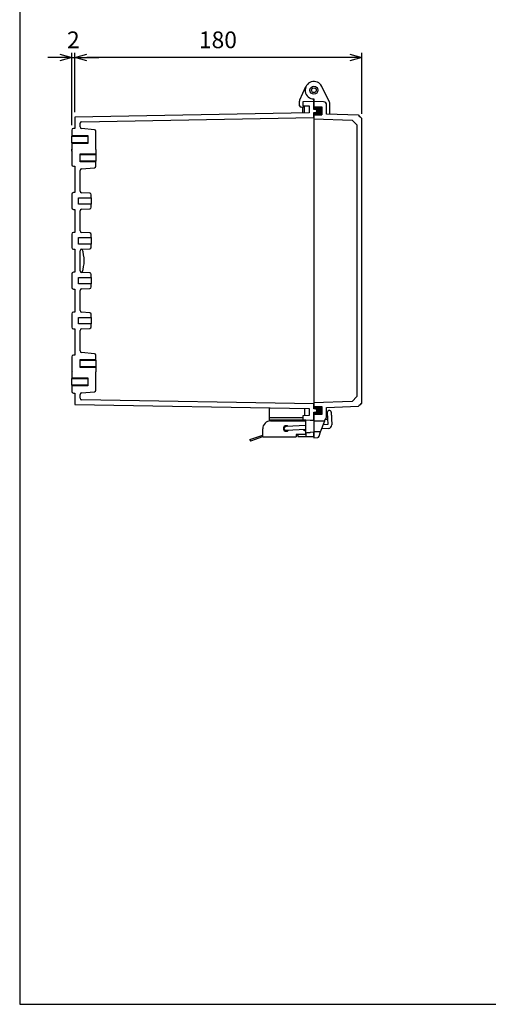
# Model space of a CAD drawing. Units: millimetres. Extents: x 0 to 2871, y 0 to 980.
# Drawn here: x 1460 to 1755, y 0 to 618 of the extents above; entities that cross this region are included whole.
import ezdxf

# ---------------------------------------------------------------- set-up
doc = ezdxf.new("R2010")
doc.units = ezdxf.units.MM
doc.header["$LTSCALE"] = 3.5
doc.linetypes.add('AM_ISO02W050x2', pattern=[3.75, 3, -0.75])
for name, color, linetype, lineweight in [('AM_5', 3, 'Continuous', 25), ('ｶﾞｽｹｯﾄ', 5, 'Continuous', 50), ('ﾄｯﾌﾟｶﾊﾞｰ', 7, 'Continuous', 25), ('ﾎﾞﾃﾞｨｰ', 2, 'Continuous', 25), ('ﾎﾞﾃﾞｨｰ0', 2, 'AM_ISO02W050x2', 13), ('ﾗｯﾁ', 3, 'Continuous', 25), ('ﾗｯﾁ金具', 6, 'Continuous', 25)]:
    doc.layers.add(name, color=color, linetype=linetype, lineweight=lineweight)
doc.styles.get("Standard").update_dxf_attribs({"font": 'ISOCP.SHX', "bigfont": 'EXTFONT.SHX'})
doc.dimstyles.new('AM_ISO$0', dxfattribs={"dimscale": 3.5, "dimtxt": 3.5, "dimasz": 2.5, "dimexe": 1, "dimexo": 1, "dimgap": 1.5, "dimtad": 1, "dimdec": 1, "dimdsep": 46, "dimtxsty": 'Standard', "dimblk": 'OPEN30', "dimcen": 0, "dimclrd": 3, "dimclre": 3, "dimclrt": 2, "dimadec": 0, "dimazin": 2, "dimtp": 0.1, "dimtm": 0.1, "dimtfac": 0.71, "dimtmove": 0, "dimatfit": 3, "dimldrblk": 'OPEN30', "dimfxl": 0, "dimlwd": -1, "dimlwe": -1, "dimarcsym": 0})

# ---------------------------------------------------------------- blocks, each defined once
blk = doc.blocks.new('TK-A3')
blk.add_lwpolyline([(0, 0), (403, 0), (403, 280), (0, 280)], close=True)
blk = doc.blocks.new('_Open30')
at = {"color": 0, "linetype": 'ByBlock', "lineweight": -2}
for p, q in [((-1, 0.268), (0, 0)), ((0, 0), (-1, -0.268)), ((0, 0), (-1, 0))]:
    blk.add_line(p, q, dxfattribs=at)
blk = doc.blocks.new('*D57')
at = {"layer": 'AM_5', "color": 3, "transparency": 16777216}
for p, q in [((1495.18, 559.67), (1495.18, 596.99)), ((1667.68, 593.99), (1502.68, 593.99)), ((1675.18, 558.75), (1675.18, 596.99))]:
    blk.add_line(p, q, dxfattribs=at)
at = {"layer": 'Defpoints', "color": 0, "transparency": 16777216}
for p in [(1495.18, 593.99), (1495.18, 556.67), (1675.18, 555.75)]:
    blk.add_point(p, dxfattribs=at)
at = {"layer": 'AM_5', "color": 3, "transparency": 16777216, "xscale": 7.5, "yscale": 7.5, "zscale": 7.5}
for p, rotation in [((1495.18, 593.99), 180.0000000000261), ((1675.18, 593.99), 2.605915483400167e-11)]:
    blk.add_blockref('_Open30', p, dxfattribs=dict(at, rotation=rotation))
at = {"layer": 'AM_5', "color": 2, "transparency": 16777216, "insert": (1584.93, 603.74), "char_height": 10.5, "attachment_point": 5}
blk.add_mtext('180', dxfattribs=at)
blk = doc.blocks.new('*D58')
at = {"layer": 'AM_5', "color": 3, "transparency": 16777216}
for p, q in [((1485.68, 593.99), (1478.18, 593.99)), ((1493.18, 551.49), (1493.18, 596.99)), ((1493.18, 593.99), (1495.18, 593.99)), ((1495.18, 559.67), (1495.18, 596.99)), ((1502.68, 593.99), (1510.18, 593.99))]:
    blk.add_line(p, q, dxfattribs=at)
at = {"layer": 'Defpoints', "color": 0, "transparency": 16777216}
for p in [(1495.18, 593.99), (1495.18, 556.67), (1493.18, 548.49)]:
    blk.add_point(p, dxfattribs=at)
at = {"layer": 'AM_5', "color": 3, "transparency": 16777216, "xscale": 7.5, "yscale": 7.5, "zscale": 7.5}
for p, rotation in [((1493.18, 593.99), 2.605915483400167e-11), ((1495.18, 593.99), 180.0000000000261)]:
    blk.add_blockref('_Open30', p, dxfattribs=dict(at, rotation=rotation))
at = {"layer": 'AM_5', "color": 2, "transparency": 16777216, "insert": (1494.18, 603.74), "char_height": 10.5, "attachment_point": 5}
blk.add_mtext('2', dxfattribs=at)

msp = doc.modelspace()

# ---------------------------------------------------------------- hatches: boundary and pattern name
at = {"layer": 'ｶﾞｽｹｯﾄ'}
h = msp.add_hatch(color=256, dxfattribs=at)
edge = h.paths.add_edge_path()
edge.add_line((1645.18, 562.99), (1645.18, 561.49))
edge.add_line((1645.18, 561.49), (1646.23, 561.49))
edge.add_arc((1646.23, 560.54), 0.95, 0, 90, ccw=False)
edge.add_line((1647.18, 560.54), (1647.18, 560.44))
edge.add_arc((1646.23, 560.44), 0.95, -90, 0, ccw=False)
edge.add_line((1646.23, 559.49), (1645.18, 559.49))
edge.add_line((1645.18, 559.49), (1645.18, 557.81))
edge.add_line((1645.18, 557.81), (1650.18, 557.98))
edge.add_line((1650.18, 557.98), (1650.18, 562.99))
edge.add_line((1650.18, 562.99), (1645.18, 562.99))
h = msp.add_hatch(color=256, dxfattribs=at)
edge = h.paths.add_edge_path()
edge.add_line((1650.18, 375), (1645.18, 375.17))
edge.add_line((1645.18, 375.17), (1645.18, 373.49))
edge.add_line((1645.18, 373.49), (1646.23, 373.49))
edge.add_arc((1646.23, 372.54), 0.95, 0, 90, ccw=False)
edge.add_line((1647.18, 372.54), (1647.18, 372.44))
edge.add_arc((1646.23, 372.44), 0.95, 270, 360, ccw=False)
edge.add_line((1646.23, 371.49), (1645.18, 371.49))
edge.add_line((1645.18, 371.49), (1645.18, 369.99))
edge.add_line((1645.18, 369.99), (1650.18, 369.99))
edge.add_line((1650.18, 369.99), (1650.18, 375))

# ---------------------------------------------------------------- linework, layer by layer
at = {"layer": 'ﾄｯﾌﾟｶﾊﾞｰ'}
for p, q in [((1654.97, 566.01), (1650.11, 575.91)), ((1645.18, 566.49), (1645.18, 567.99)), ((1651.28, 566.17), (1645.18, 566.49)), ((1645.18, 566.49), (1645.18, 562.99)), ((1645.18, 562.99), (1650.18, 562.99)), ((1650.18, 562.99), (1650.18, 557.98)), ((1653.18, 558.51), (1653.18, 564.17)), ((1655.18, 558.44), (1655.18, 565.13)), ((1650.18, 557.98), (1645.18, 557.81)), ((1645.18, 557.81), (1650.18, 557.98)), ((1645.18, 557.81), (1645.18, 555.59)), ((1673.19, 557.81), (1653.18, 558.51)), ((1675.18, 555.75), (1673.19, 557.81)), ((1645.18, 555.59), (1669.2, 554.75)), ((1645.18, 555.59), (1645.18, 377.39)), ((1669.2, 554.75), (1672.18, 551.67)), ((1672.18, 551.67), (1672.18, 381.31)), ((1675.18, 377.23), (1675.18, 555.75)), ((1669.2, 378.23), (1645.18, 377.39)), ((1645.18, 377.39), (1645.18, 375.17)), ((1672.18, 381.31), (1669.2, 378.23)), ((1673.19, 375.17), (1675.18, 377.23)), ((1645.18, 375.17), (1650.18, 375)), ((1650.18, 375), (1650.18, 369.99)), ((1653.18, 374.47), (1673.19, 375.17)), ((1653.18, 368.81), (1653.18, 374.47)), ((1650.18, 369.99), (1645.18, 369.99)), ((1645.18, 369.99), (1645.18, 366.09)), ((1645.18, 366.09), (1651.94, 366.09)), ((1645.18, 366.09), (1645.18, 359.09)), ((1649.39, 359.09), (1651.94, 366.09)), ((1651.94, 366.09), (1652.34, 367.18)), ((1653.74, 366.94), (1652.22, 366.86)), ((1653.59, 370.1), (1653.18, 370.1)), ((1656.19, 369.6), (1656.19, 368.09)), ((1649.39, 359.09), (1645.18, 359.09)), ((1645.18, 359.09), (1645.18, 355.49)), ((1648.39, 356.35), (1649.39, 359.09)), ((1645.18, 355.49), (1645.22, 355.49)), ((1645.22, 355.49), (1647.55, 355.69))]:
    msp.add_line(p, q, dxfattribs=at)
for centre, radius, start, end in [((1645.18, 573.49), 5.5, 26.13686, 270), ((1651.18, 564.17), 2, 0, 87), ((1653.18, 565.13), 2, 0, 26.13686), ((1651.18, 368.81), 2, 305.42397, 0), ((1655.69, 369.6), 0.498, 0, 33.88712), ((1647.46, 356.69), 0.995, 275, 340)]:
    msp.add_arc(centre, radius, start, end, dxfattribs=at)
for points in [[(1673.19, 557.81), (1673.19, 557.81), (1673.19, 557.81), (1673.19, 557.81)], [(1673.19, 557.81), (1673.85, 557.13), (1674.52, 556.44), (1675.18, 555.75)], [(1675.18, 377.23), (1674.52, 376.54), (1673.85, 375.85), (1673.19, 375.17)], [(1673.19, 375.17), (1673.19, 375.17), (1673.19, 375.17), (1673.19, 375.17)]]:
    msp.add_open_spline(points, degree=3, dxfattribs=at)
at = {"layer": 'ﾎﾞﾃﾞｨｰ'}
for p, q in [((1636.36, 567.35), (1640.17, 575.76)), ((1636.18, 563.78), (1636.18, 566.52)), ((1639.18, 562.71), (1637.14, 562.78)), ((1645.18, 566.49), (1638.18, 566.25)), ((1638.18, 566.25), (1638.18, 563.75)), ((1638.18, 563.75), (1642.18, 563.61)), ((1638.18, 559.17), (1638.18, 562.74)), ((1639.18, 559.19), (1639.18, 563.71)), ((1642.18, 563.61), (1642.18, 559.24)), ((1645.18, 567.99), (1645.18, 566.49)), ((1645.18, 561.49), (1645.18, 566.49)), ((1642.18, 559.24), (1495.18, 556.67)), ((1495.18, 556.67), (1495.18, 549.49)), ((1499.36, 553.74), (1645.18, 556.29)), ((1646.23, 561.49), (1645.18, 561.49)), ((1645.18, 556.29), (1645.18, 559.49)), ((1645.18, 559.49), (1646.23, 559.49)), ((1645.18, 556.29), (1645.18, 376.69)), ((1647.18, 560.44), (1647.18, 560.54)), ((1498.38, 550.41), (1498.38, 552.74)), ((1493.18, 548.49), (1493.18, 544.59)), ((1493.18, 544.59), (1503.18, 544.59)), ((1493.18, 540.39), (1493.18, 544.59)), ((1495.18, 549.49), (1494.18, 549.49)), ((1507.46, 548.69), (1499.29, 549.41)), ((1503.18, 544.99), (1503.18, 539.99)), ((1503.18, 544.99), (1503.18, 539.99)), ((1508.38, 537.28), (1508.38, 547.7)), ((1503.18, 540.39), (1493.18, 540.39)), ((1493.18, 540.39), (1493.18, 536.49)), ((1493.18, 535.24), (1493.18, 536.49)), ((1493.18, 535.24), (1493.18, 526.74)), ((1498.38, 528.49), (1498.38, 533.49)), ((1498.38, 533.09), (1508.38, 533.09)), ((1508.38, 536.2), (1508.38, 533.09)), ((1508.38, 533.09), (1508.38, 528.89)), ((1494.18, 525.74), (1495.18, 525.74)), ((1495.18, 525.74), (1495.18, 509.24)), ((1508.38, 528.89), (1498.38, 528.89)), ((1508.38, 525.78), (1508.38, 528.89)), ((1498.38, 510.19), (1498.38, 523.07)), ((1499.29, 524.07), (1507.46, 524.79)), ((1493.18, 508.24), (1493.18, 499.74)), ((1495.18, 509.24), (1494.18, 509.24)), ((1504.43, 508.92), (1499.32, 509.19)), ((1505.38, 505.99), (1505.38, 507.92)), ((1497.38, 501.99), (1497.38, 505.99)), ((1497.38, 505.99), (1505.38, 505.99)), ((1505.38, 501.99), (1497.38, 501.99)), ((1505.38, 505.99), (1505.38, 501.99)), ((1505.38, 500.06), (1505.38, 501.99)), ((1494.18, 498.74), (1495.18, 498.74)), ((1495.18, 498.74), (1495.18, 484.24)), ((1498.38, 485.19), (1498.38, 497.79)), ((1499.32, 498.79), (1504.43, 499.06)), ((1493.18, 483.24), (1493.18, 474.74)), ((1495.18, 484.24), (1494.18, 484.24)), ((1504.43, 483.92), (1499.32, 484.19)), ((1505.38, 480.99), (1505.38, 482.92)), ((1497.38, 480.99), (1505.38, 480.99)), ((1497.38, 476.99), (1497.38, 480.99)), ((1505.38, 476.99), (1497.38, 476.99)), ((1505.38, 480.99), (1505.38, 476.99)), ((1505.38, 475.06), (1505.38, 476.99)), ((1494.18, 473.74), (1495.18, 473.74)), ((1495.18, 473.74), (1495.18, 459.24)), ((1498.38, 460.19), (1498.38, 472.79)), ((1499.32, 473.79), (1504.43, 474.06)), ((1493.18, 458.24), (1493.18, 449.74)), ((1495.18, 459.24), (1494.18, 459.24)), ((1504.43, 458.92), (1499.32, 459.19)), ((1505.38, 455.99), (1505.38, 457.92)), ((1497.38, 451.99), (1497.38, 455.99)), ((1497.38, 455.99), (1505.38, 455.99)), ((1505.38, 451.99), (1497.38, 451.99)), ((1505.38, 455.99), (1505.38, 451.99)), ((1505.38, 450.06), (1505.38, 451.99)), ((1494.18, 448.74), (1495.18, 448.74)), ((1495.18, 448.74), (1495.18, 434.24)), ((1498.38, 435.19), (1498.38, 447.79)), ((1499.32, 448.79), (1504.43, 449.06)), ((1493.18, 433.24), (1493.18, 424.74)), ((1495.18, 434.24), (1494.18, 434.24)), ((1504.43, 433.92), (1499.32, 434.19)), ((1505.38, 430.99), (1505.38, 432.92)), ((1497.38, 430.99), (1505.38, 430.99)), ((1497.38, 426.99), (1497.38, 430.99)), ((1505.38, 426.99), (1497.38, 426.99)), ((1505.38, 430.99), (1505.38, 426.99)), ((1505.38, 425.06), (1505.38, 426.99)), ((1494.18, 423.74), (1495.18, 423.74)), ((1495.18, 423.74), (1495.18, 407.24)), ((1498.38, 409.91), (1498.38, 422.79)), ((1499.32, 423.79), (1504.43, 424.06)), ((1507.46, 408.19), (1499.29, 408.91)), ((1493.18, 406.24), (1493.18, 397.74)), ((1495.18, 407.24), (1494.18, 407.24)), ((1498.38, 399.49), (1498.38, 404.49)), ((1498.38, 404.09), (1508.38, 404.09)), ((1508.38, 404.09), (1508.38, 407.2)), ((1508.38, 404.09), (1508.38, 399.89)), ((1493.18, 397.74), (1493.18, 396.49)), ((1493.18, 396.49), (1493.18, 392.59)), ((1508.38, 399.89), (1498.38, 399.89)), ((1508.38, 399.89), (1508.38, 396.78)), ((1508.38, 385.28), (1508.38, 395.7)), ((1493.18, 392.59), (1503.18, 392.59)), ((1493.18, 388.39), (1493.18, 392.59)), ((1503.18, 392.99), (1503.18, 387.99)), ((1503.18, 388.39), (1493.18, 388.39)), ((1493.18, 388.39), (1493.18, 384.49)), ((1494.18, 383.49), (1495.18, 383.49)), ((1495.18, 383.49), (1495.18, 376.31)), ((1499.29, 383.57), (1507.46, 384.29)), ((1498.38, 380.24), (1498.38, 382.57)), ((1645.18, 376.69), (1499.36, 379.24)), ((1495.18, 376.31), (1642.18, 373.74)), ((1617.18, 374.18), (1617.18, 368.08)), ((1639.18, 373.79), (1639.18, 369.27)), ((1642.18, 373.74), (1642.18, 369.37)), ((1645.18, 373.49), (1645.18, 376.69)), ((1646.23, 373.49), (1645.18, 373.49)), ((1645.18, 366.47), (1645.18, 371.49)), ((1645.18, 371.49), (1646.23, 371.49)), ((1647.18, 372.44), (1647.18, 372.54)), ((1617.18, 368.08), (1617.18, 366.58)), ((1617.18, 368.08), (1638.18, 368.08)), ((1640.18, 366.58), (1617.18, 366.58)), ((1642.18, 369.37), (1638.18, 369.23)), ((1638.18, 369.23), (1638.18, 366.73)), ((1638.18, 366.73), (1642.87, 366.57)), ((1640.18, 363.29), (1640.18, 366.66)), ((1642.97, 366.55), (1645.18, 366.47)), ((1645.18, 366.47), (1645.18, 358.85)), ((1640.18, 359.36), (1640.18, 363.29)), ((1642.68, 358.52), (1640.66, 358.45)), ((1645.18, 358.85), (1642.96, 358.77)), ((1645.18, 356.14), (1645.18, 358.85)), ((1640.18, 357.95), (1640.18, 356.72)), ((1640.67, 356.22), (1645.18, 356.14))]:
    msp.add_line(p, q, dxfattribs=at)
for radius in [2.5, 1.5]:
    msp.add_circle((1645.18, 573.49), radius, dxfattribs=at)
for centre, radius, start, end in [((1638.18, 566.52), 2, 155.62423, 180), ((1637.18, 563.78), 1, 180, 268), ((1646.23, 560.54), 0.95, 0, 90), ((1646.23, 560.44), 0.95, 270, 0), ((1499.38, 552.74), 1, 91, 180), ((1499.38, 550.41), 1, 180, 265), ((1494.18, 548.49), 1, 90, 180), ((1507.38, 547.7), 1, 0, 85), ((1494.18, 536.49), 1, 180, 218.68219), ((1494.18, 535.24), 1, 141.31781, 180), ((1507.38, 537.28), 1, 327.23342, 0), ((1507.38, 536.2), 1, 0, 32.76658), ((1494.18, 526.74), 1, 180, 270), ((1507.38, 525.78), 1, 275, 0), ((1499.38, 523.07), 1, 95, 180), ((1494.18, 508.24), 1, 90, 180), ((1499.38, 510.19), 1, 180, 267), ((1504.38, 507.92), 1, 0, 87), ((1494.18, 499.74), 1, 180, 270), ((1499.38, 497.79), 1, 93, 180), ((1504.38, 500.06), 1, 273, 0), ((1494.18, 483.24), 1, 90, 180), ((1499.38, 485.19), 1, 180, 267), ((1504.38, 482.92), 1, 0, 87), ((1494.18, 474.74), 1, 180, 270), ((1499.38, 472.79), 1, 93, 180), ((1478.78, 466.49), 22.17, 340.72124, 19.27876), ((1504.38, 475.06), 1, 273, 0), ((1494.18, 458.24), 1, 90, 180), ((1499.38, 460.19), 1, 180, 267), ((1504.38, 457.92), 1, 0, 87), ((1494.18, 449.74), 1, 180, 270), ((1499.38, 447.79), 1, 93, 180), ((1504.38, 450.06), 1, 273, 0), ((1494.18, 433.24), 1, 90, 180), ((1499.38, 435.19), 1, 180, 267), ((1504.38, 432.92), 1, 0, 87), ((1494.18, 424.74), 1, 180, 270), ((1499.38, 422.79), 1, 93, 180), ((1504.38, 425.06), 1, 273, 0), ((1499.38, 409.91), 1, 180, 265), ((1507.38, 407.2), 1, 0, 85), ((1494.18, 406.24), 1, 90, 180), ((1494.18, 397.74), 1, 180, 218.68219), ((1494.18, 396.49), 1, 141.31781, 180), ((1507.38, 396.78), 1, 327.23342, 0), ((1507.38, 395.7), 1, 0, 32.76658), ((1494.18, 384.49), 1, 180, 270), ((1499.38, 382.57), 1, 95, 180), ((1507.38, 385.28), 1, 275, 0), ((1499.38, 380.24), 1, 180, 269), ((1646.23, 372.54), 0.95, 0, 90), ((1646.23, 372.44), 0.95, 270, 0), ((1640.68, 357.95), 0.5, 92, 180), ((1640.68, 356.72), 0.5, 180, 269)]:
    msp.add_arc(centre, radius, start, end, dxfattribs=at)
msp.add_open_spline([(1642.87, 366.57), (1642.9, 366.56), (1642.94, 366.55), (1642.97, 366.55)], degree=3, dxfattribs=at)
for points, knots in [([(1640.18, 357.95), (1640.18, 357.95), (1640.18, 357.95), (1640.18, 357.95), (1640.18, 357.95), (1640.18, 357.95), (1640.18, 357.95), (1640.18, 357.96), (1640.18, 357.96), (1640.18, 357.96), (1640.18, 357.96), (1640.18, 357.97), (1640.18, 357.97), (1640.18, 357.98), (1640.18, 357.99), (1640.18, 358), (1640.18, 358), (1640.18, 358.01), (1640.18, 358.01), (1640.18, 358.02), (1640.18, 358.03), (1640.18, 358.05), (1640.18, 358.05), (1640.18, 358.05), (1640.18, 358.05), (1640.18, 358.07), (1640.18, 358.09), (1640.18, 358.11), (1640.18, 358.13), (1640.18, 358.15), (1640.18, 358.17), (1640.18, 358.18), (1640.18, 358.2), (1640.18, 358.21), (1640.18, 358.25), (1640.18, 358.29), (1640.18, 358.34), (1640.18, 358.37), (1640.18, 358.41), (1640.18, 358.44), (1640.18, 358.47), (1640.18, 358.51), (1640.18, 358.55), (1640.18, 358.58), (1640.18, 358.61), (1640.18, 358.64), (1640.18, 358.69), (1640.18, 358.74), (1640.18, 358.79), (1640.18, 358.79), (1640.18, 358.8), (1640.18, 358.8), (1640.18, 358.97), (1640.18, 359.16), (1640.18, 359.36)], [0, 0, 0, 0, 0.0254355, 0.0254355, 0.0254355, 0.056876, 0.056876, 0.056876, 0.0883157, 0.0883157, 0.0883157, 0.1197531, 0.1197531, 0.1197531, 0.1826287, 0.1826287, 0.1826287, 0.1894531, 0.1894531, 0.1894531, 0.2454999, 0.2454999, 0.2454999, 0.2499999, 0.2499999, 0.2499999, 0.3124999, 0.3124999, 0.3124999, 0.3714971, 0.3714971, 0.3714971, 0.4062499, 0.4062499, 0.4062499, 0.4999998, 0.4999998, 0.4999998, 0.5624998, 0.5624998, 0.5624998, 0.6231064, 0.6231064, 0.6231064, 0.6718748, 0.6718748, 0.6718748, 0.7483152, 0.7483152, 0.7483152, 0.753906, 0.753906, 0.753906, 0.9999995, 0.9999995, 0.9999995, 0.9999995]), ([(1642.96, 358.77), (1642.93, 358.77), (1642.91, 358.77), (1642.85, 358.75), (1642.82, 358.73), (1642.77, 358.69), (1642.74, 358.66), (1642.7, 358.59), (1642.68, 358.56), (1642.68, 358.52)], [-0.0415967, -0.0415967, -0.0415967, -0.0415967, -0.03297223, -0.03297223, -0.02380956, -0.02380956, -0.01189635, -0.01189635, 0, 0, 0, 0])]:
    msp.add_open_spline(points, degree=3, knots=knots, dxfattribs=at)
at = {"layer": 'ﾎﾞﾃﾞｨｰ0'}
for p, q in [((1503.18, 544.99), (1493.18, 544.99)), ((1503.18, 539.99), (1493.18, 539.99)), ((1498.38, 533.49), (1508.38, 533.49)), ((1498.38, 528.49), (1508.38, 528.49)), ((1498.38, 404.49), (1508.38, 404.49)), ((1498.38, 399.49), (1508.38, 399.49)), ((1503.18, 392.99), (1493.18, 392.99)), ((1503.18, 387.99), (1493.18, 387.99))]:
    msp.add_line(p, q, dxfattribs=at)
at = {"layer": 'ﾗｯﾁ'}
for p, q in [((1617.18, 366.58), (1617.18, 366.27)), ((1640.18, 366.27), (1617.18, 366.27)), ((1617.18, 366.27), (1617.18, 365.94)), ((1634.03, 357.27), (1635.18, 357.27)), ((1635.18, 357.27), (1635.18, 356.27)), ((1635.18, 356.27), (1640.18, 356.27))]:
    msp.add_line(p, q, dxfattribs=at)
msp.add_arc((1640.18, 361.27), 5, 270, 273.17696, dxfattribs=at)
at = {"layer": 'ﾗｯﾁ金具'}
for p, q in [((1653.53, 371.29), (1653.89, 363.75)), ((1656.03, 371.41), (1656.4, 363.62)), ((1618.03, 366.02), (1639.87, 366.02)), ((1613.03, 356.02), (1613.03, 361.02)), ((1640.18, 363.1), (1627.72, 362.52)), ((1640.18, 360.6), (1627.84, 360.02)), ((1654.26, 361.26), (1650.11, 361.07)), ((1653.89, 363.75), (1651.04, 363.62)), ((1605.03, 354.25), (1613.03, 357.08)), ((1605.03, 354.25), (1605.38, 353.32)), ((1612.87, 355.96), (1605.38, 353.32)), ((1613.03, 356.02), (1634.03, 356.02)), ((1634.03, 357.52), (1634.03, 356.02)), ((1640.18, 357.52), (1634.03, 357.52))]:
    msp.add_line(p, q, dxfattribs=at)
for centre, radius, start, end in [((1654.78, 371.35), 1.25, 2.70179, 182.70179), ((1618.03, 361.02), 5, 90, 180), ((1639.87, 363.02), 3, 84.10068, 90), ((1627.78, 361.27), 1.75, 48.28648, 317.1171), ((1627.78, 361.27), 1.25, 92.70179, 272.70179), ((1639.68, 361.27), 1.45, 211.07516, 290.17125), ((1639.68, 361.27), 1.45, 211.07516, 290.17125), ((1654.15, 363.51), 2.25, 272.70179, 2.70179), ((1613.2, 355.02), 1, 90, 109.45657)]:
    msp.add_arc(centre, radius, start, end, dxfattribs=at)

# ---------------------------------------------------------------- block references
at = {"lineweight": 0, "xscale": 3.5, "yscale": 3.5, "zscale": 3.5}
msp.add_blockref('TK-A3', (1460.5, 0), dxfattribs=at)

# ---------------------------------------------------------------- dimensions: what is measured, and where the dimension line sits
at = {"layer": 'AM_5'}
dim = msp.add_linear_dim(base=(1495.18, 593.99), p1=(1493.18, 548.49), p2=(1495.18, 556.67), angle=180, dimstyle='AM_ISO$0', override={"dimscale": 3, "dimtix": 1}, dxfattribs=at)
dim.commit()
dim.dimension.update_dxf_attribs({"geometry": '*D58', "text_midpoint": (1494.18, 603.74)})
dim = msp.add_linear_dim(base=(1495.18, 593.99), p1=(1675.18, 555.75), p2=(1495.18, 556.67), angle=180, dimstyle='AM_ISO$0', override={"dimscale": 3, "dimtix": 1}, dxfattribs=at)
dim.commit()
dim.dimension.update_dxf_attribs({"geometry": '*D57', "text_midpoint": (1584.93, 593.99), "dimtype": 160})

doc.saveas('drawing.dxf')
